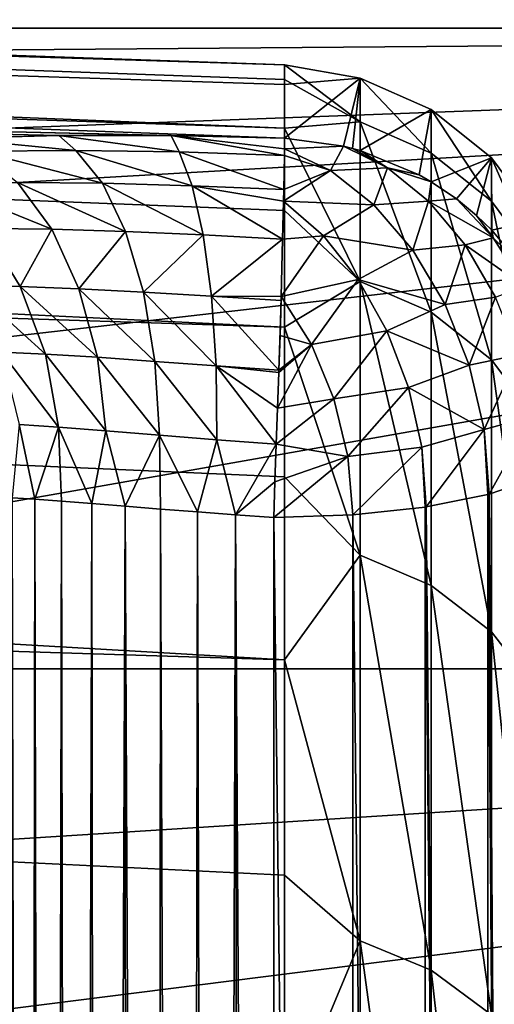
# Model space of a CAD drawing. Units: millimetres. Extents: x -28 to 250, y 0 to 508.
# Drawn here: x 81 to 82, y 73 to 74 of the extents above; entities that cross this region are included whole.
import ezdxf

# ---------------------------------------------------------------- set-up
doc = ezdxf.new("R2010")
doc.units = ezdxf.units.MM
doc.header["$LTSCALE"] = 65.185185
for name, color, linetype in [('139', 7, 'CONTINUOUS'), ('142', 7, 'CONTINUOUS'), ('145', 7, 'CONTINUOUS'), ('183', 7, 'CONTINUOUS'), ('190', 7, 'CONTINUOUS'), ('212', 7, 'CONTINUOUS'), ('213', 7, 'CONTINUOUS'), ('214', 7, 'CONTINUOUS')]:
    doc.layers.add(name, color=color, linetype=linetype)

msp = doc.modelspace()

# ---------------------------------------------------------------- linework, layer by layer
at = {"layer": '139', "color": 7, "linetype": 'CONTINUOUS', "true_color": 0xc8c8c8}
for points in [[(85.7087, 75.1177, -6.9006), (85.7087, 74.2831, -9.0749), (57.2, 75.1177, -6.9007), (85.7087, 75.1177, -6.9006)], [(57.2, 75.1177, -6.9007), (85.7087, 74.2831, -9.0749), (57.2, 74.2831, -9.0748), (57.2, 75.1177, -6.9007)], [(85.7087, 74.2831, 9.0249), (85.7087, 75.1177, 6.8506), (78.8482, 74.5019, 8.5165), (85.7087, 74.2831, 9.0249)], [(79.2192, 74.2311, 9.1407), (85.7087, 74.2831, 9.0249), (78.8482, 74.5019, 8.5165), (79.2192, 74.2311, 9.1407)], [(85.7087, 74.2831, -9.0749), (85.7087, 73.2258, -11.15), (57.2, 73.2258, -11.1499), (85.7087, 74.2831, -9.0749)], [(57.2, 74.2831, -9.0748), (85.7087, 74.2831, -9.0749), (57.2, 73.2258, -11.1499), (57.2, 74.2831, -9.0748)], [(79.4861, 73.9256, 9.7885), (85.7087, 74.2831, 9.0249), (79.2192, 74.2311, 9.1407), (79.4861, 73.9256, 9.7885)], [(79.6466, 73.5887, 10.4462), (85.7087, 74.2831, 9.0249), (79.4861, 73.9256, 9.7885), (79.6466, 73.5887, 10.4462)], [(79.7, 73.2258, 11.1), (85.7087, 74.2831, 9.0249), (79.6466, 73.5887, 10.4462), (79.7, 73.2258, 11.1)], [(85.7087, 73.2258, 11.1), (85.7087, 74.2831, 9.0249), (79.7, 73.2258, 11.1), (85.7087, 73.2258, 11.1)], [(85.7087, 73.2258, -11.15), (85.7087, 71.9573, -13.1032), (57.2, 73.2258, -11.1499), (85.7087, 73.2258, -11.15)], [(57.2, 73.2258, -11.1499), (85.7087, 71.9573, -13.1032), (57.2, 71.9573, -13.1032), (57.2, 73.2258, -11.1499)]]:
    msp.add_3dface(points, dxfattribs=at)
at = {"layer": '142', "color": 7, "linetype": 'CONTINUOUS', "true_color": 0xc8c8c8}
for points in [[(60.7, 74.9546, 0.27), (60.7, 74.8757, -1.8677), (81.7175, 74.2226, -0.1047), (60.7, 74.9546, 0.27)], [(60.7, 74.8157, 2.4046), (60.7, 74.9546, 0.27), (81.7175, 74.1183, 2.03), (60.7, 74.8157, 2.4046)], [(81.7175, 74.1183, 2.03), (60.7, 74.9546, 0.27), (81.7175, 74.1986, 0.964), (81.7175, 74.1183, 2.03)], [(81.7175, 74.1986, 0.964), (60.7, 74.9546, 0.27), (81.7175, 74.2226, -0.1047), (81.7175, 74.1986, 0.964)], [(60.7, 74.8757, -1.8677), (60.7, 74.5797, -3.9863), (81.7175, 74.1015, -2.2384), (60.7, 74.8757, -1.8677)], [(81.7175, 74.2226, -0.1047), (60.7, 74.8757, -1.8677), (81.7175, 74.1902, -1.1732), (81.7175, 74.2226, -0.1047)], [(81.7175, 74.1902, -1.1732), (60.7, 74.8757, -1.8677), (81.7175, 74.1015, -2.2384), (81.7175, 74.1902, -1.1732)], [(60.7, 74.4603, 4.514), (60.7, 74.8157, 2.4046), (81.7175, 73.7898, 4.1418), (60.7, 74.4603, 4.514)], [(81.7175, 73.7898, 4.1418), (60.7, 74.8157, 2.4046), (81.7175, 73.9819, 3.0902), (81.7175, 73.7898, 4.1418)], [(81.7175, 73.9819, 3.0902), (60.7, 74.8157, 2.4046), (81.7175, 74.1183, 2.03), (81.7175, 73.9819, 3.0902)], [(81.7175, 74.1015, -2.2384), (60.7, 74.5797, -3.9863), (81.5303, 74.1059, -2.2584), (81.7175, 74.1015, -2.2384)], [(81.5303, 74.1059, -2.2584), (60.7, 74.5797, -3.9863), (81.3449, 74.1059, -2.3161), (81.5303, 74.1059, -2.2584)], [(81.3449, 74.1059, -2.3161), (60.7, 74.5797, -3.9863), (81.1711, 74.101, -2.4108), (81.3449, 74.1059, -2.3161)], [(60.7, 73.8921, 6.5764), (60.7, 74.4603, 4.514), (81.7175, 73.2407, 6.2072), (60.7, 73.8921, 6.5764)], [(81.7175, 73.2407, 6.2072), (60.7, 74.4603, 4.514), (81.7175, 73.5425, 5.1817), (81.7175, 73.2407, 6.2072)], [(81.7175, 73.5425, 5.1817), (60.7, 74.4603, 4.514), (81.7175, 73.7898, 4.1418), (81.7175, 73.5425, 5.1817)], [(60.7, 73.1171, 8.5703), (60.7, 73.8921, 6.5764), (81.7175, 72.4771, 8.2034), (60.7, 73.1171, 8.5703)], [(81.7175, 72.4771, 8.2034), (60.7, 73.8921, 6.5764), (81.7175, 72.8852, 7.2154), (81.7175, 72.4771, 8.2034)], [(81.7175, 72.8852, 7.2154), (60.7, 73.8921, 6.5764), (81.7175, 73.2407, 6.2072), (81.7175, 72.8852, 7.2154)], [(60.7, 72.1432, 10.475), (60.7, 73.1171, 8.5703), (81.7175, 71.5076, 10.108), (60.7, 72.1432, 10.475)], [(81.7175, 71.5076, 10.108), (60.7, 73.1171, 8.5703), (81.7175, 72.0175, 9.1685), (81.7175, 71.5076, 10.108)], [(81.7175, 72.0175, 9.1685), (60.7, 73.1171, 8.5703), (81.7175, 72.4771, 8.2034), (81.7175, 72.0175, 9.1685)]]:
    msp.add_3dface(points, dxfattribs=at)
at = {"layer": '145', "color": 7, "linetype": 'CONTINUOUS', "true_color": 0xc8c8c8}
for points in [[(79.2193, 72.0317, 12.9502), (85.7087, 73.2258, 11.1), (79.4861, 72.4401, 12.3616), (79.2193, 72.0317, 12.9502)], [(85.7087, 73.2258, 11.1), (79.2193, 72.0317, 12.9502), (85.7087, 71.9573, 13.0532), (85.7087, 73.2258, 11.1)], [(79.4861, 72.4401, 12.3616), (85.7087, 73.2258, 11.1), (79.6467, 72.8414, 11.7406), (79.4861, 72.4401, 12.3616)], [(85.7087, 73.2258, 11.1), (79.7, 73.2258, 11.1), (79.6467, 72.8414, 11.7406), (85.7087, 73.2258, 11.1)]]:
    msp.add_3dface(points, dxfattribs=at)
at = {"layer": '183', "color": 7, "linetype": 'CONTINUOUS', "true_color": 0xc8c8c8}
for points in [[(81.2589, 62.6258, -0.0336), (81.2906, 62.6114, 0.0236), (81.2682, 73.5079, -2.9322), (81.2589, 62.6258, -0.0336)], [(81.2682, 73.5079, -2.9322), (81.2906, 62.6114, 0.0236), (81.3054, 73.5058, -2.8747), (81.2682, 73.5079, -2.9322)], [(81.2906, 62.6114, 0.0236), (81.3273, 62.5978, 0.0752), (81.3054, 73.5058, -2.8747), (81.2906, 62.6114, 0.0236)], [(81.3054, 73.5058, -2.8747), (81.3273, 62.5978, 0.0752), (81.3495, 73.5026, -2.8226), (81.3054, 73.5058, -2.8747)], [(81.3273, 62.5978, 0.0752), (81.3681, 62.5856, 0.1206), (81.3495, 73.5026, -2.8226), (81.3273, 62.5978, 0.0752)], [(81.3495, 73.5026, -2.8226), (81.3681, 62.5856, 0.1206), (81.3994, 73.4987, -2.777), (81.3495, 73.5026, -2.8226)], [(81.3681, 62.5856, 0.1206), (81.4121, 62.5752, 0.1594), (81.3994, 73.4987, -2.777), (81.3681, 62.5856, 0.1206)], [(81.3994, 73.4987, -2.777), (81.4121, 62.5752, 0.1594), (81.4543, 73.4942, -2.7387), (81.3994, 73.4987, -2.777)], [(81.4121, 62.5752, 0.1594), (81.4582, 62.5668, 0.1916), (81.4543, 73.4942, -2.7387), (81.4121, 62.5752, 0.1594)], [(81.4582, 62.5668, 0.1916), (81.5057, 62.5605, 0.2171), (81.4543, 73.4942, -2.7387), (81.4582, 62.5668, 0.1916)], [(81.4543, 73.4942, -2.7387), (81.5057, 62.5605, 0.2171), (81.5129, 73.4894, -2.7082), (81.4543, 73.4942, -2.7387)], [(81.5057, 62.5605, 0.2171), (81.5541, 62.5564, 0.2364), (81.5129, 73.4894, -2.7082), (81.5057, 62.5605, 0.2171)], [(81.5129, 73.4894, -2.7082), (81.5541, 62.5564, 0.2364), (81.5741, 73.4846, -2.686), (81.5129, 73.4894, -2.7082)], [(81.5541, 62.5564, 0.2364), (81.6027, 62.5546, 0.2495), (81.5741, 73.4846, -2.686), (81.5541, 62.5564, 0.2364)], [(81.5741, 73.4846, -2.686), (81.6027, 62.5546, 0.2495), (81.6369, 73.4798, -2.6722), (81.5741, 73.4846, -2.686)], [(81.6027, 62.5546, 0.2495), (81.6515, 62.5549, 0.2569), (81.6369, 73.4798, -2.6722), (81.6027, 62.5546, 0.2495)], [(81.7, 62.5573, 0.2587), (81.7, 73.4754, -2.6668), (81.6369, 73.4798, -2.6722), (81.7, 62.5573, 0.2587)], [(81.6515, 62.5549, 0.2569), (81.7, 62.5573, 0.2587), (81.6369, 73.4798, -2.6722), (81.6515, 62.5549, 0.2569)]]:
    msp.add_3dface(points, dxfattribs=at)
at = {"layer": '190', "color": 7, "linetype": 'CONTINUOUS', "true_color": 0xc8c8c8}
for points in [[(82.0558, 73.5139, -2.5232), (82.133, 62.622, 0.5001), (82.133, 73.5401, -2.4253), (82.0558, 73.5139, -2.5232)], [(81.9518, 73.493, -2.6011), (82.0536, 62.5952, 0.4001), (82.0536, 73.5133, -2.5254), (81.9518, 73.493, -2.6011)], [(82.0536, 73.5133, -2.5254), (82.133, 62.622, 0.5001), (82.0558, 73.5139, -2.5232), (82.0536, 73.5133, -2.5254)], [(82.0536, 62.5952, 0.4001), (82.133, 62.622, 0.5001), (82.0536, 73.5133, -2.5254), (82.0536, 62.5952, 0.4001)], [(81.8304, 73.4799, -2.6501), (81.95, 62.5747, 0.3234), (81.95, 73.4927, -2.6021), (81.8304, 73.4799, -2.6501)], [(81.95, 73.4927, -2.6021), (82.0536, 62.5952, 0.4001), (81.9518, 73.493, -2.6011), (81.95, 73.4927, -2.6021)], [(81.95, 62.5747, 0.3234), (82.0536, 62.5952, 0.4001), (81.95, 73.4927, -2.6021), (81.95, 62.5747, 0.3234)], [(81.7, 73.4754, -2.6668), (81.8294, 62.5617, 0.2751), (81.8304, 73.4799, -2.6501), (81.7, 73.4754, -2.6668)], [(81.7, 73.4754, -2.6668), (81.7, 62.5573, 0.2587), (81.8294, 62.5617, 0.2751), (81.7, 73.4754, -2.6668)], [(81.8294, 62.5617, 0.2751), (81.95, 62.5747, 0.3234), (81.8304, 73.4799, -2.6501), (81.8294, 62.5617, 0.2751)]]:
    msp.add_3dface(points, dxfattribs=at)
at = {"layer": '212', "color": 7, "linetype": 'CONTINUOUS', "true_color": 0xc8c8c8}
for points in [[(81.3449, 74.1059, -2.3161), (81.1711, 74.101, -2.4108), (81.3733, 74.0814, -2.4187), (81.3449, 74.1059, -2.3161)], [(81.3733, 74.0814, -2.4187), (81.1711, 74.101, -2.4108), (81.2121, 74.08, -2.497), (81.3733, 74.0814, -2.4187)], [(81.5303, 74.1059, -2.2584), (81.3449, 74.1059, -2.3161), (81.5437, 74.0789, -2.3723), (81.5303, 74.1059, -2.2584)], [(81.5437, 74.0789, -2.3723), (81.3449, 74.1059, -2.3161), (81.3733, 74.0814, -2.4187), (81.5437, 74.0789, -2.3723)], [(81.7175, 74.1015, -2.2384), (81.5303, 74.1059, -2.2584), (81.7179, 74.0839, -2.3259), (81.7175, 74.1015, -2.2384)], [(81.7179, 74.0839, -2.3259), (81.5303, 74.1059, -2.2584), (81.7178, 74.0732, -2.3579), (81.7179, 74.0839, -2.3259)], [(81.7178, 74.0732, -2.3579), (81.5303, 74.1059, -2.2584), (81.5437, 74.0789, -2.3723), (81.7178, 74.0732, -2.3579)], [(81.3733, 74.0814, -2.4187), (81.2121, 74.08, -2.497), (81.4173, 74.0271, -2.5198), (81.3733, 74.0814, -2.4187)], [(81.4173, 74.0271, -2.5198), (81.2121, 74.08, -2.497), (81.2767, 74.0284, -2.5879), (81.4173, 74.0271, -2.5198)], [(81.5437, 74.0789, -2.3723), (81.3733, 74.0814, -2.4187), (81.5654, 74.0229, -2.4794), (81.5437, 74.0789, -2.3723)], [(81.5654, 74.0229, -2.4794), (81.3733, 74.0814, -2.4187), (81.4173, 74.0271, -2.5198), (81.5654, 74.0229, -2.4794)], [(81.7178, 74.0732, -2.3579), (81.5437, 74.0789, -2.3723), (81.7166, 74.0166, -2.467), (81.7178, 74.0732, -2.3579)], [(81.7166, 74.0166, -2.467), (81.5437, 74.0789, -2.3723), (81.5654, 74.0229, -2.4794), (81.7166, 74.0166, -2.467)], [(81.2767, 74.0284, -2.5879), (81.1487, 74.0261, -2.6827), (81.3332, 73.9512, -2.665), (81.2767, 74.0284, -2.5879)], [(81.3332, 73.9512, -2.665), (81.1487, 74.0261, -2.6827), (81.222, 73.9522, -2.7479), (81.3332, 73.9512, -2.665)], [(81.4173, 74.0271, -2.5198), (81.2767, 74.0284, -2.5879), (81.4552, 73.9475, -2.6054), (81.4173, 74.0271, -2.5198)], [(81.4552, 73.9475, -2.6054), (81.2767, 74.0284, -2.5879), (81.3332, 73.9512, -2.665), (81.4552, 73.9475, -2.6054)], [(81.5654, 74.0229, -2.4794), (81.4173, 74.0271, -2.5198), (81.5836, 73.9418, -2.57), (81.5654, 74.0229, -2.4794)], [(81.5836, 73.9418, -2.57), (81.4173, 74.0271, -2.5198), (81.4552, 73.9475, -2.6054), (81.5836, 73.9418, -2.57)], [(81.7166, 74.0166, -2.467), (81.5654, 74.0229, -2.4794), (81.7161, 73.9975, -2.493), (81.7166, 74.0166, -2.467)], [(81.7161, 73.9975, -2.493), (81.5654, 74.0229, -2.4794), (81.7146, 73.9351, -2.5589), (81.7161, 73.9975, -2.493)], [(81.7146, 73.9351, -2.5589), (81.5654, 74.0229, -2.4794), (81.5836, 73.9418, -2.57), (81.7146, 73.9351, -2.5589)], [(81.2814, 73.8566, -2.7973), (81.222, 73.9522, -2.7479), (81.1985, 73.8572, -2.8896), (81.2814, 73.8566, -2.7973)], [(81.3332, 73.9512, -2.665), (81.222, 73.9522, -2.7479), (81.2814, 73.8566, -2.7973), (81.3332, 73.9512, -2.665)], [(81.3782, 73.853, -2.7237), (81.3332, 73.9512, -2.665), (81.2814, 73.8566, -2.7973), (81.3782, 73.853, -2.7237)], [(81.4552, 73.9475, -2.6054), (81.3332, 73.9512, -2.665), (81.3782, 73.853, -2.7237), (81.4552, 73.9475, -2.6054)], [(81.4846, 73.8475, -2.6704), (81.4552, 73.9475, -2.6054), (81.3782, 73.853, -2.7237), (81.4846, 73.8475, -2.6704)], [(81.5836, 73.9418, -2.57), (81.4552, 73.9475, -2.6054), (81.4846, 73.8475, -2.6704), (81.5836, 73.9418, -2.57)], [(81.5971, 73.8407, -2.6385), (81.5836, 73.9418, -2.57), (81.4846, 73.8475, -2.6704), (81.5971, 73.8407, -2.6385)], [(81.7146, 73.9351, -2.5589), (81.5836, 73.9418, -2.57), (81.5971, 73.8407, -2.6385), (81.7146, 73.9351, -2.5589)], [(81.7122, 73.8402, -2.6248), (81.7146, 73.9351, -2.5589), (81.5971, 73.8407, -2.6385), (81.7122, 73.8402, -2.6248)], [(81.2814, 73.8566, -2.7973), (81.1985, 73.8572, -2.8896), (81.3231, 73.7452, -2.8281), (81.2814, 73.8566, -2.7973)], [(81.3231, 73.7452, -2.8281), (81.1985, 73.8572, -2.8896), (81.2505, 73.7481, -2.9119), (81.3231, 73.7452, -2.8281)], [(81.3782, 73.853, -2.7237), (81.2814, 73.8566, -2.7973), (81.4087, 73.7399, -2.7605), (81.3782, 73.853, -2.7237)], [(81.4087, 73.7399, -2.7605), (81.2814, 73.8566, -2.7973), (81.3231, 73.7452, -2.8281), (81.4087, 73.7399, -2.7605)], [(81.4846, 73.8475, -2.6704), (81.3782, 73.853, -2.7237), (81.5037, 73.733, -2.7111), (81.4846, 73.8475, -2.6704)], [(81.5037, 73.733, -2.7111), (81.3782, 73.853, -2.7237), (81.4087, 73.7399, -2.7605), (81.5037, 73.733, -2.7111)], [(81.5971, 73.8407, -2.6385), (81.4846, 73.8475, -2.6704), (81.6047, 73.7256, -2.6809), (81.5971, 73.8407, -2.6385)], [(81.6047, 73.7256, -2.6809), (81.4846, 73.8475, -2.6704), (81.5037, 73.733, -2.7111), (81.6047, 73.7256, -2.6809)], [(81.712, 73.8337, -2.6283), (81.7122, 73.8402, -2.6248), (81.5971, 73.8407, -2.6385), (81.712, 73.8337, -2.6283)], [(81.712, 73.8337, -2.6283), (81.5971, 73.8407, -2.6385), (81.7084, 73.7184, -2.6707), (81.712, 73.8337, -2.6283)], [(81.7084, 73.7184, -2.6707), (81.5971, 73.8407, -2.6385), (81.6047, 73.7256, -2.6809), (81.7084, 73.7184, -2.6707)], [(81.7103, 73.7757, -2.6536), (81.712, 73.8337, -2.6283), (81.7084, 73.7184, -2.6707), (81.7103, 73.7757, -2.6536)], [(81.3231, 73.7452, -2.8281), (81.2505, 73.7481, -2.9119), (81.3446, 73.6246, -2.8384), (81.3231, 73.7452, -2.8281)], [(81.3446, 73.6246, -2.8384), (81.2505, 73.7481, -2.9119), (81.2793, 73.6288, -2.9178), (81.3446, 73.6246, -2.8384)], [(81.4087, 73.7399, -2.7605), (81.3231, 73.7452, -2.8281), (81.4229, 73.6185, -2.7733), (81.4087, 73.7399, -2.7605)], [(81.4229, 73.6185, -2.7733), (81.3231, 73.7452, -2.8281), (81.3446, 73.6246, -2.8384), (81.4229, 73.6185, -2.7733)], [(81.5037, 73.733, -2.7111), (81.4087, 73.7399, -2.7605), (81.5111, 73.6112, -2.7248), (81.5037, 73.733, -2.7111)], [(81.5111, 73.6112, -2.7248), (81.4087, 73.7399, -2.7605), (81.4229, 73.6185, -2.7733), (81.5111, 73.6112, -2.7248)], [(81.6047, 73.7256, -2.6809), (81.5037, 73.733, -2.7111), (81.606, 73.6035, -2.6946), (81.6047, 73.7256, -2.6809)], [(81.606, 73.6035, -2.6946), (81.5037, 73.733, -2.7111), (81.5111, 73.6112, -2.7248), (81.606, 73.6035, -2.6946)], [(81.7084, 73.7184, -2.6707), (81.6047, 73.7256, -2.6809), (81.7083, 73.715, -2.6715), (81.7084, 73.7184, -2.6707)], [(81.7083, 73.715, -2.6715), (81.6047, 73.7256, -2.6809), (81.7062, 73.6557, -2.6812), (81.7083, 73.715, -2.6715)], [(81.7062, 73.6557, -2.6812), (81.6047, 73.7256, -2.6809), (81.7041, 73.5963, -2.6838), (81.7062, 73.6557, -2.6812)], [(81.7041, 73.5963, -2.6838), (81.6047, 73.7256, -2.6809), (81.606, 73.6035, -2.6946), (81.7041, 73.5963, -2.6838)], [(81.2682, 73.5079, -2.9322), (81.3054, 73.5058, -2.8747), (81.2793, 73.6288, -2.9178), (81.2682, 73.5079, -2.9322)], [(81.3054, 73.5058, -2.8747), (81.3446, 73.6246, -2.8384), (81.2793, 73.6288, -2.9178), (81.3054, 73.5058, -2.8747)], [(81.3054, 73.5058, -2.8747), (81.3495, 73.5026, -2.8226), (81.3446, 73.6246, -2.8384), (81.3054, 73.5058, -2.8747)], [(81.3495, 73.5026, -2.8226), (81.3994, 73.4987, -2.777), (81.3446, 73.6246, -2.8384), (81.3495, 73.5026, -2.8226)], [(81.3994, 73.4987, -2.777), (81.4229, 73.6185, -2.7733), (81.3446, 73.6246, -2.8384), (81.3994, 73.4987, -2.777)], [(81.3994, 73.4987, -2.777), (81.4543, 73.4942, -2.7387), (81.4229, 73.6185, -2.7733), (81.3994, 73.4987, -2.777)], [(81.4543, 73.4942, -2.7387), (81.5111, 73.6112, -2.7248), (81.4229, 73.6185, -2.7733), (81.4543, 73.4942, -2.7387)], [(81.4543, 73.4942, -2.7387), (81.5129, 73.4894, -2.7082), (81.5111, 73.6112, -2.7248), (81.4543, 73.4942, -2.7387)], [(81.5129, 73.4894, -2.7082), (81.5741, 73.4846, -2.686), (81.5111, 73.6112, -2.7248), (81.5129, 73.4894, -2.7082)], [(81.5741, 73.4846, -2.686), (81.606, 73.6035, -2.6946), (81.5111, 73.6112, -2.7248), (81.5741, 73.4846, -2.686)], [(81.5741, 73.4846, -2.686), (81.6369, 73.4798, -2.6722), (81.606, 73.6035, -2.6946), (81.5741, 73.4846, -2.686)], [(81.606, 73.6035, -2.6946), (81.6369, 73.4798, -2.6722), (81.7041, 73.5963, -2.6838), (81.606, 73.6035, -2.6946)], [(81.7041, 73.5963, -2.6838), (81.6369, 73.4798, -2.6722), (81.702, 73.5345, -2.6789), (81.7041, 73.5963, -2.6838)], [(81.6369, 73.4798, -2.6722), (81.7, 73.4754, -2.6668), (81.702, 73.5345, -2.6789), (81.6369, 73.4798, -2.6722)]]:
    msp.add_3dface(points, dxfattribs=at)
at = {"layer": '213', "color": 7, "linetype": 'CONTINUOUS', "true_color": 0xc8c8c8}
for points in [[(81.7175, 74.1015, -2.2384), (81.7179, 74.0839, -2.3259), (81.8149, 74.0885, -2.237), (81.7175, 74.1015, -2.2384)], [(81.7179, 74.0839, -2.3259), (81.7178, 74.0732, -2.3579), (81.7938, 74.0482, -2.3951), (81.7179, 74.0839, -2.3259)], [(81.8149, 74.0885, -2.237), (81.7179, 74.0839, -2.3259), (81.7938, 74.0482, -2.3951), (81.8149, 74.0885, -2.237)], [(81.8877, 74.0527, -2.3027), (81.8149, 74.0885, -2.237), (81.7938, 74.0482, -2.3951), (81.8877, 74.0527, -2.3027)], [(81.8149, 74.0885, -2.237), (81.8877, 74.0527, -2.3027), (81.8301, 74.0847, -2.2366), (81.8149, 74.0885, -2.237)], [(81.8301, 74.0847, -2.2366), (81.8877, 74.0527, -2.3027), (81.8428, 74.0811, -2.2362), (81.8301, 74.0847, -2.2366)], [(81.7178, 74.0732, -2.3579), (81.7166, 74.0166, -2.467), (81.7938, 74.0482, -2.3951), (81.7178, 74.0732, -2.3579)], [(81.8428, 74.0811, -2.2362), (81.8877, 74.0527, -2.3027), (81.9401, 74.0408, -2.2318), (81.8428, 74.0811, -2.2362)], [(81.8655, 73.9915, -2.4541), (81.8877, 74.0527, -2.3027), (81.7938, 74.0482, -2.3951), (81.8655, 73.9915, -2.4541)], [(81.9557, 73.9975, -2.3582), (81.8877, 74.0527, -2.3027), (81.8655, 73.9915, -2.4541), (81.9557, 73.9975, -2.3582)], [(81.8877, 74.0527, -2.3027), (81.9557, 73.9975, -2.3582), (81.96, 74.0293, -2.2305), (81.8877, 74.0527, -2.3027)], [(81.9401, 74.0408, -2.2318), (81.8877, 74.0527, -2.3027), (81.96, 74.0293, -2.2305), (81.9401, 74.0408, -2.2318)], [(81.7166, 74.0166, -2.467), (81.7161, 73.9975, -2.493), (81.7938, 74.0482, -2.3951), (81.7166, 74.0166, -2.467)], [(81.7161, 73.9975, -2.493), (81.8655, 73.9915, -2.4541), (81.7938, 74.0482, -2.3951), (81.7161, 73.9975, -2.493)], [(81.9557, 73.9975, -2.3582), (82.0017, 74.0012, -2.2274), (81.96, 74.0293, -2.2305), (81.9557, 73.9975, -2.3582)], [(82.0625, 73.9368, -2.2752), (82.0017, 74.0012, -2.2274), (81.9557, 73.9975, -2.3582), (82.0625, 73.9368, -2.2752)], [(82.0017, 74.0012, -2.2274), (82.0625, 73.9368, -2.2752), (82.0348, 73.9739, -2.2244), (82.0017, 74.0012, -2.2274)], [(81.7161, 73.9975, -2.493), (81.7146, 73.9351, -2.5589), (81.7821, 73.9405, -2.5453), (81.7161, 73.9975, -2.493)], [(81.8655, 73.9915, -2.4541), (81.7161, 73.9975, -2.493), (81.7821, 73.9405, -2.5453), (81.8655, 73.9915, -2.4541)], [(81.9295, 73.9165, -2.5003), (81.8655, 73.9915, -2.4541), (81.7821, 73.9405, -2.5453), (81.9295, 73.9165, -2.5003)], [(81.9295, 73.9165, -2.5003), (81.9557, 73.9975, -2.3582), (81.8655, 73.9915, -2.4541), (81.9295, 73.9165, -2.5003)], [(82.0161, 73.9253, -2.4015), (81.9557, 73.9975, -2.3582), (81.9295, 73.9165, -2.5003), (82.0161, 73.9253, -2.4015)], [(82.0161, 73.9253, -2.4015), (82.0625, 73.9368, -2.2752), (81.9557, 73.9975, -2.3582), (82.0161, 73.9253, -2.4015)], [(82.0348, 73.9739, -2.2244), (82.0625, 73.9368, -2.2752), (82.0602, 73.9495, -2.2217), (82.0348, 73.9739, -2.2244)], [(81.7146, 73.9351, -2.5589), (81.7122, 73.8402, -2.6248), (81.7821, 73.9405, -2.5453), (81.7146, 73.9351, -2.5589)], [(81.7122, 73.8402, -2.6248), (81.8395, 73.8681, -2.5854), (81.7821, 73.9405, -2.5453), (81.7122, 73.8402, -2.6248)], [(81.8395, 73.8681, -2.5854), (81.9295, 73.9165, -2.5003), (81.7821, 73.9405, -2.5453), (81.8395, 73.8681, -2.5854)], [(82.1136, 73.8574, -2.3068), (82.0625, 73.9368, -2.2752), (82.0161, 73.9253, -2.4015), (82.1136, 73.8574, -2.3068)], [(82.0602, 73.9495, -2.2217), (82.0625, 73.9368, -2.2752), (82.1069, 73.8937, -2.2156), (82.0602, 73.9495, -2.2217)], [(82.0625, 73.9368, -2.2752), (82.1136, 73.8574, -2.3068), (82.1069, 73.8937, -2.2156), (82.0625, 73.9368, -2.2752)], [(81.9828, 73.8268, -2.5314), (82.0161, 73.9253, -2.4015), (81.9295, 73.9165, -2.5003), (81.9828, 73.8268, -2.5314)], [(82.0664, 73.8393, -2.4304), (82.0161, 73.9253, -2.4015), (81.9828, 73.8268, -2.5314), (82.0664, 73.8393, -2.4304)], [(82.0664, 73.8393, -2.4304), (82.1136, 73.8574, -2.3068), (82.0161, 73.9253, -2.4015), (82.0664, 73.8393, -2.4304)], [(81.9828, 73.8268, -2.5314), (81.9295, 73.9165, -2.5003), (81.8395, 73.8681, -2.5854), (81.9828, 73.8268, -2.5314)], [(81.8395, 73.8681, -2.5854), (81.7122, 73.8402, -2.6248), (81.7622, 73.7608, -2.6548), (81.8395, 73.8681, -2.5854)], [(81.887, 73.7834, -2.6118), (81.8395, 73.8681, -2.5854), (81.7622, 73.7608, -2.6548), (81.887, 73.7834, -2.6118)], [(81.887, 73.7834, -2.6118), (81.9828, 73.8268, -2.5314), (81.8395, 73.8681, -2.5854), (81.887, 73.7834, -2.6118)], [(81.7122, 73.8402, -2.6248), (81.712, 73.8337, -2.6283), (81.7103, 73.7757, -2.6536), (81.7122, 73.8402, -2.6248)], [(81.7122, 73.8402, -2.6248), (81.7103, 73.7757, -2.6536), (81.7622, 73.7608, -2.6548), (81.7122, 73.8402, -2.6248)], [(82.0227, 73.7266, -2.5459), (82.0664, 73.8393, -2.4304), (81.9828, 73.8268, -2.5314), (82.0227, 73.7266, -2.5459)], [(82.104, 73.7437, -2.4437), (82.0664, 73.8393, -2.4304), (82.0227, 73.7266, -2.5459), (82.104, 73.7437, -2.4437)], [(82.0227, 73.7266, -2.5459), (81.9828, 73.8268, -2.5314), (81.887, 73.7834, -2.6118), (82.0227, 73.7266, -2.5459)], [(81.7103, 73.7757, -2.6536), (81.7084, 73.7184, -2.6707), (81.7622, 73.7608, -2.6548), (81.7103, 73.7757, -2.6536)], [(81.7994, 73.6712, -2.6694), (81.887, 73.7834, -2.6118), (81.7622, 73.7608, -2.6548), (81.7994, 73.6712, -2.6694)], [(81.9225, 73.6899, -2.6235), (81.887, 73.7834, -2.6118), (81.7994, 73.6712, -2.6694), (81.9225, 73.6899, -2.6235)], [(81.9225, 73.6899, -2.6235), (82.0227, 73.7266, -2.5459), (81.887, 73.7834, -2.6118), (81.9225, 73.6899, -2.6235)], [(81.7083, 73.715, -2.6715), (81.7062, 73.6557, -2.6812), (81.7622, 73.7608, -2.6548), (81.7083, 73.715, -2.6715)], [(81.7062, 73.6557, -2.6812), (81.7994, 73.6712, -2.6694), (81.7622, 73.7608, -2.6548), (81.7062, 73.6557, -2.6812)], [(81.7084, 73.7184, -2.6707), (81.7083, 73.715, -2.6715), (81.7622, 73.7608, -2.6548), (81.7084, 73.7184, -2.6707)], [(82.0474, 73.6206, -2.5431), (82.104, 73.7437, -2.4437), (82.0227, 73.7266, -2.5459), (82.0474, 73.6206, -2.5431)], [(82.1273, 73.6427, -2.4408), (82.104, 73.7437, -2.4437), (82.0474, 73.6206, -2.5431), (82.1273, 73.6427, -2.4408)], [(82.0474, 73.6206, -2.5431), (82.0227, 73.7266, -2.5459), (81.9225, 73.6899, -2.6235), (82.0474, 73.6206, -2.5431)], [(81.8225, 73.576, -2.6678), (81.9225, 73.6899, -2.6235), (81.7994, 73.6712, -2.6694), (81.8225, 73.576, -2.6678)], [(81.9444, 73.5917, -2.6199), (81.9225, 73.6899, -2.6235), (81.8225, 73.576, -2.6678), (81.9444, 73.5917, -2.6199)], [(81.9444, 73.5917, -2.6199), (82.0474, 73.6206, -2.5431), (81.9225, 73.6899, -2.6235), (81.9444, 73.5917, -2.6199)], [(81.7062, 73.6557, -2.6812), (81.7041, 73.5963, -2.6838), (81.7994, 73.6712, -2.6694), (81.7062, 73.6557, -2.6812)], [(81.7041, 73.5963, -2.6838), (81.8225, 73.576, -2.6678), (81.7994, 73.6712, -2.6694), (81.7041, 73.5963, -2.6838)], [(82.0558, 73.5139, -2.5232), (82.1273, 73.6427, -2.4408), (82.0474, 73.6206, -2.5431), (82.0558, 73.5139, -2.5232)], [(82.0558, 73.5139, -2.5232), (82.133, 73.5401, -2.4253), (82.1273, 73.6427, -2.4408), (82.0558, 73.5139, -2.5232)], [(81.9518, 73.493, -2.6011), (82.0474, 73.6206, -2.5431), (81.9444, 73.5917, -2.6199), (81.9518, 73.493, -2.6011)], [(81.9518, 73.493, -2.6011), (82.0536, 73.5133, -2.5254), (82.0474, 73.6206, -2.5431), (81.9518, 73.493, -2.6011)], [(82.0536, 73.5133, -2.5254), (82.0558, 73.5139, -2.5232), (82.0474, 73.6206, -2.5431), (82.0536, 73.5133, -2.5254)], [(81.7041, 73.5963, -2.6838), (81.702, 73.5345, -2.6789), (81.8225, 73.576, -2.6678), (81.7041, 73.5963, -2.6838)], [(81.8304, 73.4799, -2.6501), (81.9444, 73.5917, -2.6199), (81.8225, 73.576, -2.6678), (81.8304, 73.4799, -2.6501)], [(81.8304, 73.4799, -2.6501), (81.95, 73.4927, -2.6021), (81.9444, 73.5917, -2.6199), (81.8304, 73.4799, -2.6501)], [(81.95, 73.4927, -2.6021), (81.9518, 73.493, -2.6011), (81.9444, 73.5917, -2.6199), (81.95, 73.4927, -2.6021)], [(81.7, 73.4754, -2.6668), (81.8304, 73.4799, -2.6501), (81.8225, 73.576, -2.6678), (81.7, 73.4754, -2.6668)], [(81.702, 73.5345, -2.6789), (81.7, 73.4754, -2.6668), (81.8225, 73.576, -2.6678), (81.702, 73.5345, -2.6789)]]:
    msp.add_3dface(points, dxfattribs=at)
at = {"layer": '214', "color": 7, "linetype": 'CONTINUOUS', "true_color": 0xc8c8c8}
for points in [[(81.7175, 74.1986, 0.964), (81.7175, 74.2226, -0.1047), (81.8429, 74.1285, 1.7007), (81.7175, 74.1986, 0.964)], [(81.7175, 74.2226, -0.1047), (81.7175, 74.1902, -1.1732), (81.8429, 74.2007, -0.2689), (81.7175, 74.2226, -0.1047)], [(81.8429, 74.1285, 1.7007), (81.7175, 74.2226, -0.1047), (81.8429, 74.2007, -0.2689), (81.8429, 74.1285, 1.7007)], [(81.7175, 74.1902, -1.1732), (81.7175, 74.1015, -2.2384), (81.8429, 74.2007, -0.2689), (81.7175, 74.1902, -1.1732)], [(81.7175, 74.1015, -2.2384), (81.8149, 74.0885, -2.237), (81.8429, 74.2007, -0.2689), (81.7175, 74.1015, -2.2384)], [(81.7175, 74.1183, 2.03), (81.7175, 74.1986, 0.964), (81.8429, 74.1285, 1.7007), (81.7175, 74.1183, 2.03)], [(81.8149, 74.0885, -2.237), (81.8301, 74.0847, -2.2366), (81.8429, 74.2007, -0.2689), (81.8149, 74.0885, -2.237)], [(81.8301, 74.0847, -2.2366), (81.8428, 74.0811, -2.2362), (81.8429, 74.2007, -0.2689), (81.8301, 74.0847, -2.2366)], [(81.8429, 74.2007, -0.2689), (81.8428, 74.0811, -2.2362), (81.9597, 74.1489, -0.2683), (81.8429, 74.2007, -0.2689)], [(81.8429, 74.1285, 1.7007), (81.8429, 74.2007, -0.2689), (81.9597, 74.0768, 1.6963), (81.8429, 74.1285, 1.7007)], [(81.9597, 74.0768, 1.6963), (81.8429, 74.2007, -0.2689), (81.9597, 74.1489, -0.2683), (81.9597, 74.0768, 1.6963)], [(81.8428, 74.0811, -2.2362), (81.9401, 74.0408, -2.2318), (81.9597, 74.1489, -0.2683), (81.8428, 74.0811, -2.2362)], [(81.9401, 74.0408, -2.2318), (81.96, 74.0293, -2.2305), (81.9597, 74.1489, -0.2683), (81.9401, 74.0408, -2.2318)], [(81.9597, 74.1489, -0.2683), (81.96, 74.0293, -2.2305), (82.0595, 74.0691, -0.2673), (81.9597, 74.1489, -0.2683)], [(81.9597, 74.0768, 1.6963), (81.9597, 74.1489, -0.2683), (82.0595, 73.9974, 1.6895), (81.9597, 74.0768, 1.6963)], [(82.0595, 73.9974, 1.6895), (81.9597, 74.1489, -0.2683), (82.0595, 74.0691, -0.2673), (82.0595, 73.9974, 1.6895)], [(81.8429, 73.8651, 3.654), (81.7175, 74.1183, 2.03), (81.8429, 74.1285, 1.7007), (81.8429, 73.8651, 3.654)], [(81.7175, 73.9819, 3.0902), (81.7175, 74.1183, 2.03), (81.8429, 73.8651, 3.654), (81.7175, 73.9819, 3.0902)], [(81.8429, 73.8651, 3.654), (81.8429, 74.1285, 1.7007), (81.9597, 73.8141, 3.6445), (81.8429, 73.8651, 3.654)], [(81.9597, 73.8141, 3.6445), (81.8429, 74.1285, 1.7007), (81.9597, 74.0768, 1.6963), (81.9597, 73.8141, 3.6445)], [(81.9597, 73.8141, 3.6445), (81.9597, 74.0768, 1.6963), (82.0595, 73.7357, 3.63), (81.9597, 73.8141, 3.6445)], [(82.0595, 73.7357, 3.63), (81.9597, 74.0768, 1.6963), (82.0595, 73.9974, 1.6895), (82.0595, 73.7357, 3.63)], [(81.96, 74.0293, -2.2305), (82.0017, 74.0012, -2.2274), (82.0595, 74.0691, -0.2673), (81.96, 74.0293, -2.2305)], [(82.0017, 74.0012, -2.2274), (82.0348, 73.9739, -2.2244), (82.0595, 74.0691, -0.2673), (82.0017, 74.0012, -2.2274)], [(82.0348, 73.9739, -2.2244), (82.0602, 73.9495, -2.2217), (82.0595, 74.0691, -0.2673), (82.0348, 73.9739, -2.2244)], [(82.0595, 74.0691, -0.2673), (82.0602, 73.9495, -2.2217), (82.1358, 73.9667, -0.2661), (82.0595, 74.0691, -0.2673)], [(82.0595, 73.9974, 1.6895), (82.0595, 74.0691, -0.2673), (82.1358, 73.8953, 1.6808), (82.0595, 73.9974, 1.6895)], [(82.1358, 73.8953, 1.6808), (82.0595, 74.0691, -0.2673), (82.1358, 73.9667, -0.2661), (82.1358, 73.8953, 1.6808)], [(82.0595, 73.7357, 3.63), (82.0595, 73.9974, 1.6895), (82.1358, 73.6349, 3.6114), (82.0595, 73.7357, 3.63)], [(82.1358, 73.6349, 3.6114), (82.0595, 73.9974, 1.6895), (82.1358, 73.8953, 1.6808), (82.1358, 73.6349, 3.6114)], [(81.7175, 73.7898, 4.1418), (81.7175, 73.9819, 3.0902), (81.8429, 73.8651, 3.654), (81.7175, 73.7898, 4.1418)], [(82.0602, 73.9495, -2.2217), (82.1069, 73.8937, -2.2156), (82.1358, 73.9667, -0.2661), (82.0602, 73.9495, -2.2217)], [(81.8429, 73.4131, 5.5724), (81.7175, 73.7898, 4.1418), (81.8429, 73.8651, 3.654), (81.8429, 73.4131, 5.5724)], [(81.8429, 73.4131, 5.5724), (81.8429, 73.8651, 3.654), (81.9597, 73.3632, 5.558), (81.8429, 73.4131, 5.5724)], [(81.9597, 73.3632, 5.558), (81.8429, 73.8651, 3.654), (81.9597, 73.8141, 3.6445), (81.9597, 73.3632, 5.558)], [(81.9597, 73.3632, 5.558), (81.9597, 73.8141, 3.6445), (82.0595, 73.2866, 5.536), (81.9597, 73.3632, 5.558)], [(82.0595, 73.2866, 5.536), (81.9597, 73.8141, 3.6445), (82.0595, 73.7357, 3.63), (82.0595, 73.2866, 5.536)], [(81.7175, 73.5425, 5.1817), (81.7175, 73.7898, 4.1418), (81.8429, 73.4131, 5.5724), (81.7175, 73.5425, 5.1817)], [(82.0595, 73.2866, 5.536), (82.0595, 73.7357, 3.63), (82.1358, 73.1881, 5.5076), (82.0595, 73.2866, 5.536)], [(82.1358, 73.1881, 5.5076), (82.0595, 73.7357, 3.63), (82.1358, 73.6349, 3.6114), (82.1358, 73.1881, 5.5076)], [(81.7175, 73.2407, 6.2072), (81.7175, 73.5425, 5.1817), (81.8429, 73.4131, 5.5724), (81.7175, 73.2407, 6.2072)], [(81.8429, 72.7766, 7.4377), (81.7175, 73.2407, 6.2072), (81.8429, 73.4131, 5.5724), (81.8429, 72.7766, 7.4377)], [(81.8429, 72.7766, 7.4377), (81.8429, 73.4131, 5.5724), (81.9597, 72.7284, 7.4186), (81.8429, 72.7766, 7.4377)], [(81.9597, 72.7284, 7.4186), (81.8429, 73.4131, 5.5724), (81.9597, 73.3632, 5.558), (81.9597, 72.7284, 7.4186)], [(81.9597, 72.7284, 7.4186), (81.9597, 73.3632, 5.558), (82.0595, 72.6542, 7.3892), (81.9597, 72.7284, 7.4186)], [(82.0595, 72.6542, 7.3892), (81.9597, 73.3632, 5.558), (82.0595, 73.2866, 5.536), (82.0595, 72.6542, 7.3892)], [(82.0595, 72.6542, 7.3892), (82.0595, 73.2866, 5.536), (82.1358, 72.559, 7.3514), (82.0595, 72.6542, 7.3892)], [(82.1358, 72.559, 7.3514), (82.0595, 73.2866, 5.536), (82.1358, 73.1881, 5.5076), (82.1358, 72.559, 7.3514)], [(81.7175, 72.8852, 7.2154), (81.7175, 73.2407, 6.2072), (81.8429, 72.7766, 7.4377), (81.7175, 72.8852, 7.2154)], [(81.7175, 72.4771, 8.2034), (81.7175, 72.8852, 7.2154), (81.8429, 72.7766, 7.4377), (81.7175, 72.4771, 8.2034)], [(81.8429, 71.9618, 9.2323), (81.7175, 72.4771, 8.2034), (81.8429, 72.7766, 7.4377), (81.8429, 71.9618, 9.2323)], [(81.8429, 71.9618, 9.2323), (81.8429, 72.7766, 7.4377), (81.9597, 71.9156, 9.2086), (81.8429, 71.9618, 9.2323)], [(81.9597, 71.9156, 9.2086), (81.8429, 72.7766, 7.4377), (81.9597, 72.7284, 7.4186), (81.9597, 71.9156, 9.2086)], [(81.9597, 71.9156, 9.2086), (81.9597, 72.7284, 7.4186), (82.0595, 71.8447, 9.1721), (81.9597, 71.9156, 9.2086)], [(82.0595, 71.8447, 9.1721), (81.9597, 72.7284, 7.4186), (82.0595, 72.6542, 7.3892), (82.0595, 71.8447, 9.1721)]]:
    msp.add_3dface(points, dxfattribs=at)

doc.saveas('drawing.dxf')
